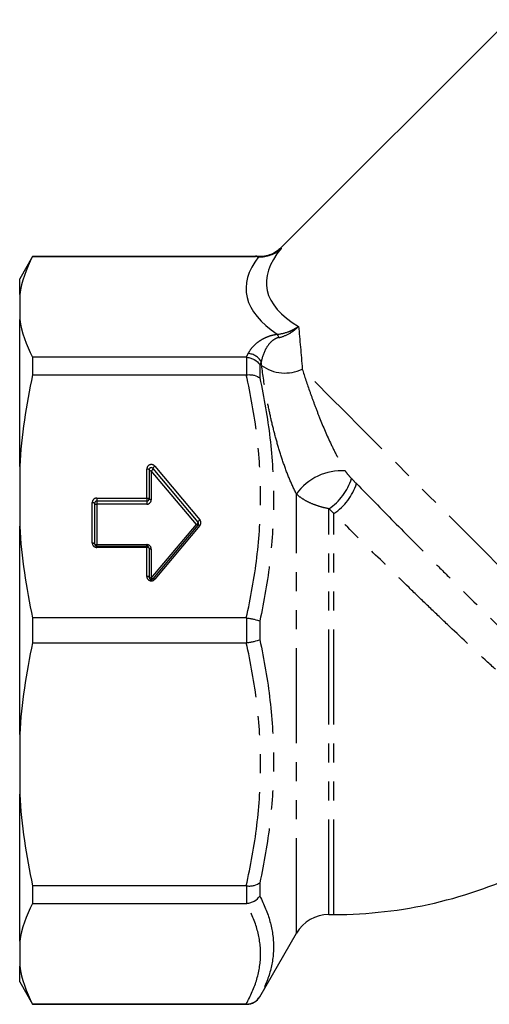
# Model space of a CAD drawing. Extents: x 5 to 390, y 17 to 228.
# Drawn here: x 70 to 102, y 128 to 194 of the extents above; entities that cross this region are included whole.
import ezdxf

# ---------------------------------------------------------------- set-up
doc = ezdxf.new("R2010")
doc.units = 0
doc.linetypes.add('PHANTOM', pattern=[12.7, 6.35, -1.27, 1.27, -1.27, 1.27, -1.27])
doc.layers.get('0').update_dxf_attribs({"linetype": 'CONTINUOUS'})

msp = doc.modelspace()

# ---------------------------------------------------------------- linework, layer by layer
at = {"color": 7, "linetype": 'CONTINUOUS'}
for p, q in [((114.72, 205.653), (87.735, 178.668)), ((71.152, 178.107), (70.286, 176.607)), ((86.036, 178.107), (71.152, 178.107)), ((71.152, 178.107), (71.152, 178.093)), ((71.152, 178.093), (86.036, 178.093)), ((86.036, 178.093), (86.036, 178.107)), ((70.286, 175.554), (70.286, 176.607)), ((70.286, 175.554), (70.286, 173.897)), ((70.286, 164.063), (70.286, 173.897)), ((71.152, 171.358), (71.152, 170.192)), ((85.42, 171.358), (71.152, 171.358)), ((71.152, 170.192), (85.42, 170.192)), ((70.286, 164.063), (70.286, 160.061)), ((82.205, 160.341), (79.195, 163.929)), ((78.93, 163.832), (78.93, 161.894)), ((75.286, 161.594), (75.286, 158.894)), ((78.78, 161.744), (75.436, 161.744)), ((70.286, 146.153), (70.286, 160.061)), ((79.195, 156.56), (82.205, 160.148)), ((75.436, 158.744), (78.78, 158.744)), ((78.93, 158.594), (78.93, 156.657)), ((71.152, 153.932), (71.152, 152.282)), ((85.42, 153.932), (71.152, 153.932)), ((71.152, 152.282), (85.42, 152.282)), ((70.286, 146.153), (70.286, 142.151)), ((70.286, 132.317), (70.286, 142.151)), ((85.42, 136.022), (71.152, 136.022)), ((71.152, 136.022), (71.152, 134.856)), ((71.152, 134.856), (85.42, 134.856)), ((90.944, 134.107), (91.286, 134.107)), ((70.286, 132.317), (70.286, 130.659)), ((86.325, 128.607), (88.779, 132.857)), ((70.286, 129.607), (70.286, 130.659)), ((70.286, 129.607), (71.152, 128.107)), ((85.42, 128.121), (71.152, 128.121)), ((71.152, 128.121), (71.152, 128.107)), ((71.152, 128.107), (85.459, 128.107))]:
    msp.add_line(p, q, dxfattribs=at)
at = {"color": 8, "linetype": 'PHANTOM'}
for p, q in [((85.459, 170.193), (85.459, 171.357)), ((86.325, 170.867), (86.325, 169.984)), ((79.31, 164.083), (82.32, 160.495)), ((78.78, 161.952), (78.78, 163.89)), ((79.08, 163.775), (79.08, 161.837)), ((82.09, 160.187), (79.08, 163.775)), ((75.436, 161.952), (78.78, 161.952)), ((75.436, 161.952), (75.436, 161.744)), ((78.78, 161.952), (78.78, 161.744)), ((88.779, 132.857), (88.779, 162.223)), ((75.136, 158.952), (75.136, 161.652)), ((75.436, 161.744), (75.436, 161.537)), ((78.78, 161.537), (75.436, 161.537)), ((75.436, 161.537), (75.436, 158.837)), ((78.78, 161.744), (78.78, 161.537)), ((90.944, 134.107), (90.944, 161.236)), ((91.286, 134.107), (91.286, 160.911)), ((79.08, 156.599), (82.09, 160.187)), ((82.32, 160.109), (79.31, 156.521)), ((75.436, 158.837), (78.78, 158.837)), ((75.436, 158.744), (75.436, 158.837)), ((75.436, 158.652), (75.436, 158.744)), ((78.78, 158.652), (75.436, 158.652)), ((78.78, 158.744), (78.78, 158.837)), ((78.78, 158.652), (78.78, 158.744)), ((78.78, 156.714), (78.78, 158.652)), ((79.08, 158.537), (79.08, 156.599)), ((85.459, 152.284), (85.459, 153.93)), ((86.325, 153.731), (86.325, 152.482)), ((85.459, 134.857), (85.459, 136.021)), ((86.325, 136.23), (86.325, 135.347)), ((86.325, 128.615), (86.325, 128.607)), ((85.459, 128.107), (85.459, 128.12))]:
    msp.add_line(p, q, dxfattribs=at)
at = {"color": 8, "linetype": 'PHANTOM', "flags": 128}
for points in [[(112.452, 147.281), (111.7, 148.034), (110.877, 148.856), (109.99, 149.743), (109.043, 150.691), (108.041, 151.692), (106.992, 152.742), (105.9, 153.833), (104.773, 154.96), (103.618, 156.116), (102.44, 157.293), (101.248, 158.486), (100.048, 159.686), (98.847, 160.886), (97.653, 162.08), (96.473, 163.26), (95.314, 164.42), (94.182, 165.552), (93.084, 166.649), (92.028, 167.705), (91.019, 168.715), (90.063, 169.67), (89.166, 170.567)], [(79.08, 163.775), (79.107, 163.796), (79.132, 163.818), (79.155, 163.841), (79.173, 163.864), (79.187, 163.885), (79.196, 163.904), (79.198, 163.918), (79.195, 163.929)], [(79.195, 163.929), (79.191, 163.939), (79.194, 163.954), (79.202, 163.972), (79.216, 163.993), (79.235, 164.016), (79.258, 164.039), (79.283, 164.062), (79.31, 164.083)], [(78.93, 163.832), (78.927, 163.844), (78.918, 163.854), (78.905, 163.864), (78.886, 163.873), (78.863, 163.88), (78.837, 163.885), (78.809, 163.889), (78.78, 163.89)], [(78.93, 163.832), (78.933, 163.821), (78.941, 163.81), (78.955, 163.8), (78.974, 163.792), (78.997, 163.785), (79.022, 163.779), (79.051, 163.776), (79.08, 163.775)], [(78.78, 161.952), (78.809, 161.951), (78.837, 161.948), (78.863, 161.942), (78.886, 161.935), (78.905, 161.926), (78.918, 161.916), (78.927, 161.906), (78.93, 161.894)], [(75.136, 161.652), (75.166, 161.651), (75.194, 161.648), (75.22, 161.642), (75.242, 161.635), (75.261, 161.626), (75.275, 161.616), (75.283, 161.606), (75.286, 161.594)], [(75.286, 161.594), (75.289, 161.583), (75.298, 161.573), (75.312, 161.563), (75.33, 161.554), (75.353, 161.547), (75.379, 161.541), (75.407, 161.538), (75.436, 161.537)], [(79.08, 161.837), (79.051, 161.838), (79.022, 161.841), (78.997, 161.847), (78.974, 161.854), (78.955, 161.863), (78.941, 161.873), (78.933, 161.883), (78.93, 161.894)], [(82.09, 160.187), (82.117, 160.208), (82.143, 160.23), (82.165, 160.253), (82.184, 160.276), (82.198, 160.297), (82.206, 160.316), (82.209, 160.331), (82.205, 160.341)], [(82.09, 160.187), (82.11, 160.174), (82.129, 160.163), (82.147, 160.154), (82.163, 160.147), (82.178, 160.143), (82.19, 160.142), (82.199, 160.144), (82.205, 160.148)], [(82.205, 160.341), (82.202, 160.351), (82.204, 160.366), (82.213, 160.384), (82.227, 160.406), (82.246, 160.428), (82.268, 160.452), (82.294, 160.474), (82.32, 160.495)], [(82.205, 160.148), (82.212, 160.152), (82.221, 160.154), (82.233, 160.153), (82.247, 160.149), (82.264, 160.143), (82.282, 160.133), (82.301, 160.122), (82.32, 160.109)], [(75.136, 158.952), (75.166, 158.951), (75.194, 158.948), (75.22, 158.942), (75.242, 158.935), (75.261, 158.926), (75.275, 158.916), (75.283, 158.906), (75.286, 158.894)], [(75.286, 158.894), (75.289, 158.883), (75.298, 158.873), (75.312, 158.863), (75.33, 158.854), (75.353, 158.847), (75.379, 158.841), (75.407, 158.838), (75.436, 158.837)], [(78.93, 158.594), (78.927, 158.606), (78.918, 158.616), (78.905, 158.626), (78.886, 158.635), (78.863, 158.642), (78.837, 158.648), (78.809, 158.651), (78.78, 158.652)], [(79.08, 158.537), (79.051, 158.538), (79.022, 158.541), (78.997, 158.547), (78.974, 158.554), (78.955, 158.563), (78.941, 158.573), (78.933, 158.583), (78.93, 158.594)], [(78.93, 156.657), (78.927, 156.668), (78.918, 156.679), (78.905, 156.688), (78.886, 156.697), (78.863, 156.704), (78.837, 156.71), (78.809, 156.713), (78.78, 156.714)], [(79.08, 156.599), (79.051, 156.6), (79.022, 156.604), (78.997, 156.609), (78.974, 156.616), (78.955, 156.625), (78.941, 156.635), (78.933, 156.645), (78.93, 156.657)], [(79.08, 156.599), (79.099, 156.586), (79.118, 156.575), (79.136, 156.566), (79.153, 156.559), (79.167, 156.555), (79.179, 156.554), (79.188, 156.556), (79.195, 156.56)], [(79.195, 156.56), (79.201, 156.565), (79.21, 156.566), (79.222, 156.565), (79.237, 156.561), (79.253, 156.555), (79.271, 156.546), (79.29, 156.534), (79.31, 156.521)]]:
    msp.add_lwpolyline(points, dxfattribs=at)
at = {"color": 8, "linetype": 'PHANTOM'}
for centre, radius, start, end in [((86.852, 172.392), 0.816, 20.94895, 38.47398), ((85.475, 170.533), 1.084, 29.03137, 85.66603), ((88.021, 172.969), 2.661, 233.91784, 295.49463), ((79.08, 163.89), 0.3, 40, 180), ((91.771, 160.103), 3.668, 85.74811, 144.67766), ((88.858, 164.38), 3.773, 303.55933, 342.6499), ((89.096, 164.124), 3.888, 304.28094, 341.86487), ((75.436, 161.652), 0.3, 90, 180), ((78.78, 161.837), 0.3, 270, 0), ((82.09, 160.302), 0.3, 320, 40), ((75.436, 158.952), 0.3, 180, 270), ((78.78, 158.537), 0.3, 0, 90), ((79.08, 156.714), 0.3, 180, 320)]:
    msp.add_arc(centre, radius, start, end, dxfattribs=at)
at = {"color": 7, "linetype": 'CONTINUOUS'}
for centre, radius, start, end in [((79.08, 163.832), 0.15, 40, 180), ((75.436, 161.594), 0.15, 90, 180), ((78.78, 161.894), 0.15, 270, 0), ((82.09, 160.244), 0.15, 320, 40), ((75.436, 158.894), 0.15, 180, 270), ((78.78, 158.594), 0.15, 0, 90), ((79.08, 156.657), 0.15, 180, 320), ((91.286, 163.707), 29.6, 270, 296.20368), ((90.944, 131.607), 2.5, 90, 150), ((85.459, 129.107), 1, 270, 330)]:
    msp.add_arc(centre, radius, start, end, dxfattribs=at)
at = {"color": 8, "linetype": 'PHANTOM'}
for centre, major_axis, ratio, start_param, end_param in [((120.779, 180.6), (33.991, 4.577), 0.262933, 2.864807, 3.464072), ((120.779, 178.752), (35.358, 3.011), 0.267949, 2.902332, 3.463354)]:
    msp.add_ellipse(centre, major_axis=major_axis, ratio=ratio, start_param=start_param, end_param=end_param, dxfattribs=at)
at = {"color": 7, "linetype": 'CONTINUOUS'}
for points, knots in [([(87.731, 178.674), (87.646, 178.594), (87.452, 178.414), (87.076, 178.221), (86.651, 178.107), (86.295, 178.081), (86.1, 178.117), (86.042, 178.127)], [0, 0, 0, 0, 0.189534, 0.428723, 0.677821, 0.903446, 1, 1, 1, 1]), ([(86.237, 178.072), (86.379, 178.064), (86.518, 178.072), (86.793, 178.114), (86.929, 178.15), (87.188, 178.248), (87.311, 178.309), (87.545, 178.457), (87.655, 178.544), (87.753, 178.639)], [0, 0, 0, 0, 0.25, 0.25, 0.5, 0.5, 0.75, 0.75, 1, 1, 1, 1]), ([(85.459, 171.357), (85.548, 171.35), (85.635, 171.334), (85.804, 171.282), (85.886, 171.247), (86.111, 171.119), (86.239, 171.001), (86.325, 170.867)], [0, 0, 0, 0, 0.25, 0.25, 0.5, 0.5, 1, 1, 1, 1]), ([(85.459, 170.193), (85.548, 170.2), (85.635, 170.201), (85.804, 170.189), (85.886, 170.176), (86.111, 170.121), (86.239, 170.06), (86.325, 169.984)], [0, 0, 0, 0, 0.25, 0.25, 0.5, 0.5, 1, 1, 1, 1]), ([(85.459, 153.93), (85.548, 153.92), (85.635, 153.908), (85.804, 153.88), (85.886, 153.864), (86.111, 153.812), (86.239, 153.772), (86.325, 153.731)], [0, 0, 0, 0, 0.25, 0.25, 0.5, 0.5, 1, 1, 1, 1]), ([(85.459, 152.284), (85.548, 152.294), (85.635, 152.306), (85.804, 152.334), (85.886, 152.35), (86.111, 152.402), (86.239, 152.442), (86.325, 152.482)], [0, 0, 0, 0, 0.25, 0.25, 0.5, 0.5, 1, 1, 1, 1]), ([(85.459, 136.021), (85.548, 136.013), (85.635, 136.013), (85.804, 136.025), (85.886, 136.038), (86.111, 136.092), (86.239, 136.154), (86.325, 136.23)], [0, 0, 0, 0, 0.25, 0.25, 0.5, 0.5, 1, 1, 1, 1]), ([(85.459, 134.857), (85.548, 134.864), (85.635, 134.88), (85.804, 134.932), (85.886, 134.967), (86.111, 135.095), (86.239, 135.213), (86.325, 135.347)], [0, 0, 0, 0, 0.25, 0.25, 0.5, 0.5, 1, 1, 1, 1]), ([(85.459, 128.12), (85.548, 128.12), (85.635, 128.131), (85.804, 128.176), (85.886, 128.21), (86.111, 128.339), (86.239, 128.466), (86.325, 128.615)], [0, 0, 0, 0, 0.25, 0.25, 0.5, 0.5, 1, 1, 1, 1])]:
    msp.add_open_spline(points, degree=3, knots=knots, dxfattribs=at)
at = {"color": 8, "linetype": 'PHANTOM'}
for points, knots in [([(87.744, 178.659), (87.742, 178.663), (87.737, 178.674), (87.747, 178.652), (87.753, 178.639)], [0, 0, 0, 0, 0.386464, 1, 1, 1, 1]), ([(87.491, 172.899), (87.746, 172.922), (87.998, 172.981), (88.364, 173.117), (88.481, 173.17), (88.708, 173.288), (88.818, 173.355), (88.922, 173.426)], [0, 0, 0, 0, 0.5, 0.5, 0.75, 0.75, 1, 1, 1, 1]), ([(87.614, 172.683), (87.854, 172.734), (88.087, 172.827), (88.421, 173.019), (88.528, 173.09), (88.732, 173.248), (88.83, 173.334), (88.922, 173.426)], [0, 0, 0, 0, 0.5, 0.5, 0.75, 0.75, 1, 1, 1, 1]), ([(85.557, 171.614), (85.622, 171.74), (85.703, 171.865), (85.904, 172.11), (86.022, 172.229), (86.238, 172.402), (86.317, 172.458), (86.492, 172.568), (86.588, 172.622), (86.801, 172.72), (86.918, 172.767), (87.185, 172.846), (87.329, 172.879), (87.491, 172.899)], [0, 0, 0, 0, 0.25, 0.25, 0.5, 0.5, 0.625, 0.625, 0.75, 0.75, 0.875, 0.875, 1, 1, 1, 1]), ([(87.614, 172.683), (87.479, 172.654), (87.372, 172.603), (87.19, 172.488), (87.117, 172.425), (86.923, 172.229), (86.827, 172.088), (86.586, 171.661), (86.487, 171.363), (86.423, 171.059)], [0, 0, 0, 0, 0.125, 0.125, 0.25, 0.25, 0.5, 0.5, 1, 1, 1, 1]), ([(88.779, 162.223), (88.611, 162.549), (88.456, 162.89), (88.164, 163.594), (88.028, 163.958), (87.77, 164.707), (87.65, 165.086), (87.43, 165.841), (87.329, 166.218), (87.141, 166.971), (87.054, 167.349), (86.897, 168.086), (86.827, 168.446), (86.634, 169.506), (86.532, 170.186), (86.453, 170.819)], [0, 0, 0, 0, 0.125, 0.125, 0.25, 0.25, 0.375, 0.375, 0.5, 0.5, 0.625, 0.625, 0.75, 0.75, 1, 1, 1, 1]), ([(89.166, 170.567), (89.322, 170.08), (89.496, 169.561), (89.783, 168.746), (89.884, 168.469), (90.096, 167.901), (90.208, 167.61), (90.56, 166.73), (90.814, 166.132), (91.244, 165.224), (91.393, 164.924), (91.705, 164.335), (91.869, 164.044), (92.043, 163.761)], [0, 0, 0, 0, 0.25, 0.25, 0.375, 0.375, 0.5, 0.5, 0.75, 0.75, 0.875, 0.875, 1, 1, 1, 1]), ([(85.42, 153.932), (85.727, 155.272), (85.969, 156.619), (86.297, 159.328), (86.383, 160.69), (86.383, 163.433), (86.297, 164.795), (85.969, 167.505), (85.727, 168.852), (85.42, 170.192)], [0, 0, 0, 0, 0.25, 0.25, 0.5, 0.5, 0.75, 0.75, 1, 1, 1, 1]), ([(86.325, 169.984), (86.62, 168.649), (86.852, 167.307), (87.166, 164.607), (87.248, 163.249), (87.249, 160.514), (87.168, 159.146), (86.853, 156.426), (86.62, 155.075), (86.325, 153.731)], [0, 0, 0, 0, 0.25, 0.25, 0.5, 0.5, 0.75, 0.75, 1, 1, 1, 1]), ([(92.043, 163.761), (92.102, 163.666), (92.172, 163.577), (92.314, 163.409), (92.386, 163.33), (92.46, 163.255)], [0, 0, 0, 0, 0.5, 0.5, 1, 1, 1, 1]), ([(92.791, 162.914), (93.61, 162.074), (94.444, 161.224), (96.139, 159.507), (97, 158.639), (98.313, 157.323), (98.752, 156.884), (99.62, 156.018), (100.051, 155.589), (101.336, 154.315), (102.182, 153.481), (103.433, 152.257), (103.848, 151.853), (104.656, 151.07), (105.051, 150.689), (106.212, 149.578), (106.952, 148.878), (108.012, 147.895), (108.359, 147.578), (109.025, 146.974), (109.345, 146.688), (109.958, 146.147), (110.252, 145.892), (110.812, 145.415), (111.079, 145.193), (111.328, 144.988)], [0, 0, 0, 0, 0.125, 0.125, 0.25, 0.25, 0.3125, 0.3125, 0.375, 0.375, 0.5, 0.5, 0.5625, 0.5625, 0.625, 0.625, 0.75, 0.75, 0.8125, 0.8125, 0.875, 0.875, 0.9375, 0.9375, 1, 1, 1, 1]), ([(90.944, 161.236), (90.725, 161.277), (90.51, 161.33), (90.091, 161.459), (89.887, 161.536), (89.506, 161.708), (89.334, 161.802), (89.026, 162.002), (88.89, 162.111), (88.779, 162.223)], [0, 0, 0, 0, 0.25, 0.25, 0.5, 0.5, 0.75, 0.75, 1, 1, 1, 1]), ([(109.913, 144.063), (109.378, 144.417), (108.786, 144.839), (107.826, 145.567), (107.494, 145.826), (106.806, 146.376), (106.448, 146.669), (105.355, 147.58), (104.601, 148.233), (103.429, 149.273), (103.032, 149.63), (102.224, 150.364), (101.811, 150.742), (100.561, 151.898), (99.721, 152.688), (98.449, 153.896), (98.023, 154.303), (97.167, 155.125), (96.736, 155.541), (95.441, 156.796), (94.591, 157.627), (92.918, 159.278), (92.095, 160.097), (91.286, 160.911)], [0, 0, 0, 0, 0.125, 0.125, 0.1875, 0.1875, 0.25, 0.25, 0.375, 0.375, 0.4375, 0.4375, 0.5, 0.5, 0.625, 0.625, 0.6875, 0.6875, 0.75, 0.75, 0.875, 0.875, 1, 1, 1, 1]), ([(85.42, 136.022), (85.726, 137.36), (85.968, 138.705), (86.296, 141.41), (86.382, 142.77), (86.383, 145.508), (86.298, 146.873), (85.969, 149.594), (85.727, 150.943), (85.42, 152.282)], [0, 0, 0, 0, 0.25, 0.25, 0.5, 0.5, 0.75, 0.75, 1, 1, 1, 1]), ([(86.325, 152.482), (86.62, 151.139), (86.853, 149.786), (87.168, 147.064), (87.249, 145.699), (87.248, 142.964), (87.166, 141.606), (86.852, 138.907), (86.62, 137.565), (86.325, 136.23)], [0, 0, 0, 0, 0.25, 0.25, 0.5, 0.5, 0.75, 0.75, 1, 1, 1, 1]), ([(86.325, 135.347), (86.62, 134.783), (86.853, 134.216), (87.168, 133.079), (87.249, 132.512), (87.248, 131.379), (87.166, 130.819), (86.852, 129.709), (86.62, 129.16), (86.325, 128.615)], [0, 0, 0, 0, 0.25, 0.25, 0.5, 0.5, 0.75, 0.75, 1, 1, 1, 1]), ([(85.42, 128.121), (85.726, 128.675), (85.968, 129.232), (86.296, 130.352), (86.382, 130.916), (86.383, 132.05), (86.298, 132.615), (85.969, 133.742), (85.727, 134.301), (85.42, 134.856)], [0, 0, 0, 0, 0.25, 0.25, 0.5, 0.5, 0.75, 0.75, 1, 1, 1, 1])]:
    msp.add_open_spline(points, degree=3, knots=knots, dxfattribs=at)
at = {"color": 7, "linetype": 'CONTINUOUS'}
for points in [[(71.152, 178.093), (70.709, 177.259), (70.406, 176.414), (70.286, 175.554)], [(86.237, 178.072), (86.168, 178.075), (86.101, 178.083), (86.036, 178.093)], [(70.286, 173.897), (70.406, 173.036), (70.71, 172.191), (71.152, 171.358)], [(85.459, 171.357), (85.446, 171.358), (85.433, 171.358), (85.42, 171.358)], [(71.152, 170.192), (70.709, 168.178), (70.406, 166.138), (70.286, 164.063)], [(85.42, 170.192), (85.433, 170.192), (85.446, 170.192), (85.459, 170.193)], [(70.286, 160.061), (70.406, 157.983), (70.71, 155.943), (71.152, 153.932)], [(85.459, 153.93), (85.446, 153.931), (85.433, 153.932), (85.42, 153.932)], [(71.152, 152.282), (70.709, 150.269), (70.406, 148.229), (70.286, 146.153)], [(85.42, 152.282), (85.433, 152.282), (85.446, 152.283), (85.459, 152.284)], [(70.286, 142.151), (70.406, 140.073), (70.71, 138.033), (71.152, 136.022)], [(85.459, 136.021), (85.446, 136.022), (85.433, 136.022), (85.42, 136.022)], [(71.152, 134.856), (70.709, 134.022), (70.406, 133.177), (70.286, 132.317)], [(85.42, 134.856), (85.433, 134.856), (85.446, 134.856), (85.459, 134.857)], [(70.286, 130.659), (70.406, 129.799), (70.71, 128.954), (71.152, 128.121)], [(85.459, 128.12), (85.446, 128.121), (85.433, 128.121), (85.42, 128.121)]]:
    msp.add_open_spline(points, degree=3, dxfattribs=at)
at = {"color": 8, "linetype": 'PHANTOM'}
for points in [[(88.922, 173.426), (89.005, 172.539), (89.088, 171.583), (89.166, 170.567)], [(85.42, 171.358), (85.468, 171.443), (85.513, 171.529), (85.557, 171.614)], [(86.423, 171.059), (86.391, 170.995), (86.359, 170.931), (86.325, 170.867)], [(86.453, 170.819), (86.443, 170.899), (86.433, 170.98), (86.423, 171.059)], [(92.46, 163.255), (92.57, 163.141), (92.68, 163.028), (92.791, 162.914)], [(91.286, 160.911), (91.172, 161.019), (91.057, 161.128), (90.944, 161.236)]]:
    msp.add_open_spline(points, degree=3, dxfattribs=at)

doc.saveas('drawing.dxf')
